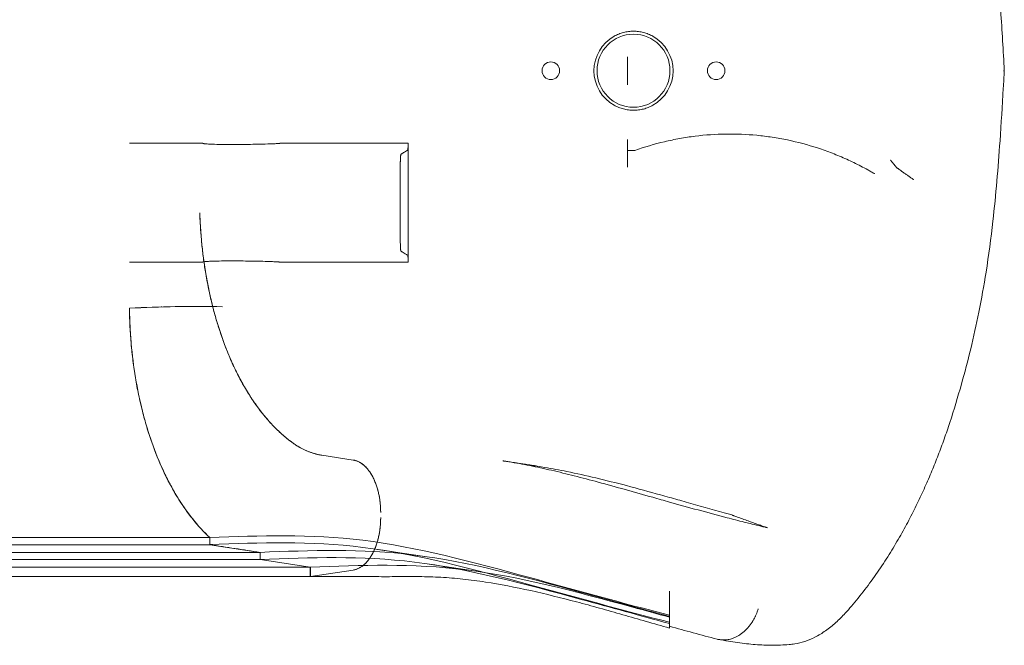
# Model space of a CAD drawing. Units: millimetres. Extents: x 74918 to 82496, y -195 to 3429.
# Drawn here: x 77566 to 78126, y 999 to 1355 of the extents above; entities that cross this region are included whole.
import ezdxf

# ---------------------------------------------------------------- set-up
doc = ezdxf.new("R2010")
doc.units = ezdxf.units.MM

# ---------------------------------------------------------------- blocks, each defined once
blk = doc.blocks.new('A$C727F3EE2')
at = {"color": 0, "linetype": 'Continuous', "lineweight": 0}
for p, q in [((35028.86, 2545.75), (35028.86, 2551.22)), ((35028.86, 2543.3), (35028.86, 2545.75)), ((35028.86, 2543.3), (35028.86, 2540.86)), ((35243.02, 2543.3), (35242.72, 2543.3)), ((35242.72, 2543.3), (35242.72, 2543.3)), ((35028.86, 2540.86), (35028.86, 2535.38)), ((35028.86, 2500.04), (35028.86, 2504.26)), ((34904.11, 2434.51), (34904.11, 2502.1)), ((35028.86, 2497.9), (35028.86, 2500.04)), ((35028.86, 2495.11), (35028.86, 2497.9)), ((35028.86, 2488.52), (35028.86, 2495.11)), ((34785.65, 2462.55), (34785.65, 2462.56)), ((34745.65, 2408.41), (34745.65, 2408.3)), ((34745.65, 2408.41), (34745.69, 2408.41)), ((34763.67, 2409.04), (34764, 2409.05)), ((34855.08, 2324.8), (34872.85, 2322.08)), ((34872.85, 2322.07), (34855.08, 2324.79)), ((33802.53, 2277.96), (34791.36, 2277.96)), ((33802.53, 2273.94), (34791.36, 2273.94)), ((34791.36, 2274), (34791.36, 2278.02)), ((34791.36, 2277.96), (34791.36, 2273.94)), ((34791.36, 2273.94), (34819.91, 2269.57)), ((33827.53, 2269.57), (34819.93, 2269.57)), ((34819.91, 2269.6), (34819.91, 2269.57)), ((34819.91, 2269.57), (34819.93, 2269.57)), ((34819.91, 2265.58), (34819.91, 2269.57)), ((34819.93, 2269.57), (34819.93, 2265.58)), ((34916.04, 2266.94), (34886.77, 2271.31)), ((33827.53, 2265.55), (34819.93, 2265.55)), ((34819.93, 2265.58), (34819.91, 2265.58)), ((34819.93, 2265.58), (34819.93, 2265.55)), ((34819.93, 2265.58), (34845.87, 2261.58)), ((34819.93, 2265.55), (34845.87, 2261.58)), ((34945.32, 2258.55), (34916.04, 2262.92)), ((33852.53, 2261.18), (34848.5, 2261.18)), ((34845.87, 2261.58), (34848.5, 2261.18)), ((34848.45, 2261.18), (34845.87, 2261.58)), ((34848.45, 2255.82), (34848.45, 2261.18)), ((34848.5, 2261.18), (34848.5, 2255.81)), ((34848.5, 2255.8), (34872.85, 2259.53)), ((34872.85, 2259.53), (34848.5, 2255.81)), ((33852.53, 2255.8), (34848.5, 2255.8)), ((34848.5, 2255.81), (34848.45, 2255.82)), ((34848.5, 2255.81), (34848.5, 2255.8)), ((35052.72, 2232.75), (35052.72, 2233.19)), ((35052.72, 2232.75), (35052.72, 2227.72)), ((35052.72, 2227.72), (35052.72, 2227.63))]:
    blk.add_line(p, q, dxfattribs=at)
for centre, radius in [((35032.26, 2543.3), 20.75), ((34985.26, 2543.3), 5), ((35079.26, 2543.3), 5)]:
    blk.add_circle(centre, radius, dxfattribs=at)
for start, end in [(119.2565, 240.7435), (299.2565, 60.7435)]:
    blk.add_arc((35032.26, 2543.3), 22.5, start, end, dxfattribs=at)
for centre, major_axis, ratio, start_param, end_param in [((35168.74, 2492.44), (9.78, 0), 0.087162, 0.069541, 0.099939), ((35190.18, 2490.74), (-8.17, -2.64), 0.10413, 0.039034, 0.126524), ((35097.67, 2266.16), (-6.76, -18.82), 0.861009, 3.141591, 3.141593), ((34894.53, 473.69), (-145.03, 1777.95), 0.842504, 6.2161, 6.217286), ((35087.02, 2065.57), (440.53, -112.58), 0.348284, 2.229104, 2.229197), ((35087.02, 2065.57), (440.53, -112.58), 0.348284, 2.224547, 2.229104), ((35130.46, 2255.24), (-22.2, 20.17), 0.690288, 3.141592, 3.141596), ((35118.29, 2247.09), (2.43, -29.9), 0.930205, 6.283185, 6.283211)]:
    blk.add_ellipse(centre, major_axis=major_axis, ratio=ratio, start_param=start_param, end_param=end_param, dxfattribs=at)
for points, knots in [([(35212.15, 2743.16), (35213.18, 2739.99), (35214.18, 2736.81), (35217.32, 2726.52), (35219.37, 2719.37), (35223.13, 2705.14), (35224.86, 2698.06), (35227.96, 2684.11), (35229.34, 2677.24), (35231.85, 2663.45), (35232.97, 2656.53), (35235, 2642.46), (35235.9, 2635.3), (35237.58, 2620.29), (35238.34, 2612.44), (35239.8, 2595.54), (35240.46, 2586.49), (35241.82, 2566.06), (35242.47, 2554.68), (35243.11, 2543.3)], [0, 0, 0, 0, 10.000321, 10.000321, 32.297713, 32.297713, 54.162906, 54.162906, 75.188367, 75.188367, 96.205621, 96.205621, 117.851944, 117.851944, 141.506627, 141.506627, 168.742914, 168.742914, 202.93007, 202.93007, 202.93007, 202.93007]), ([(35043.25, 2562.93), (35042.41, 2563.4), (35041.55, 2563.81), (35039.78, 2564.52), (35038.87, 2564.81), (35037.02, 2565.29), (35036.07, 2565.47), (35034.17, 2565.71), (35033.22, 2565.77), (35031.31, 2565.77), (35030.36, 2565.71), (35028.92, 2565.53), (35028.45, 2565.45), (35027.5, 2565.27), (35027.04, 2565.17), (35025.66, 2564.82), (35024.75, 2564.52), (35023.42, 2563.99), (35022.98, 2563.8), (35022.11, 2563.39), (35021.68, 2563.17), (35021.26, 2562.93)], [0.0000004, 0.0000004, 0.0000004, 0.0000004, 0.00285981, 0.00285981, 0.00571921, 0.00571921, 0.00857861, 0.00857861, 0.01143801, 0.01143801, 0.01429741, 0.01429741, 0.01572711, 0.01572711, 0.01715681, 0.01715681, 0.02001621, 0.02001621, 0.02144592, 0.02144592, 0.02287562, 0.02287562, 0.02287562, 0.02287562]), ([(35243.11, 2543.3), (35242.93, 2539.97), (35242.74, 2536.65), (35241.97, 2523.34), (35241.36, 2513.35), (35239.61, 2488.18), (35238.34, 2472.99), (35235.53, 2448.12), (35234.25, 2438.41), (35231.51, 2421.15), (35230.15, 2413.58), (35227.23, 2399.06), (35225.69, 2392.11), (35222.37, 2378.48), (35220.61, 2371.79), (35216.67, 2357.86), (35214.48, 2350.63), (35212.15, 2343.44)], [0, 0, 0, 0, 10.000001, 10.000001, 40.000336, 40.000336, 85.707522, 85.707522, 115.083924, 115.083924, 138.149233, 138.149233, 159.49921, 159.49921, 180.257585, 180.257585, 202.925006, 202.925006, 202.925006, 202.925006]), ([(35021.26, 2523.67), (35022.11, 2523.2), (35022.97, 2522.79), (35024.74, 2522.09), (35025.65, 2521.79), (35027.5, 2521.32), (35028.45, 2521.14), (35030.35, 2520.9), (35031.3, 2520.84), (35033.21, 2520.84), (35034.16, 2520.9), (35035.59, 2521.08), (35036.07, 2521.15), (35037.01, 2521.33), (35037.48, 2521.43), (35038.86, 2521.79), (35039.76, 2522.08), (35041.09, 2522.61), (35041.53, 2522.8), (35042.4, 2523.21), (35042.83, 2523.44), (35043.25, 2523.67)], [0.0000004, 0.0000004, 0.0000004, 0.0000004, 0.00285981, 0.00285981, 0.00571921, 0.00571921, 0.00857861, 0.00857861, 0.01143801, 0.01143801, 0.01429741, 0.01429741, 0.01572711, 0.01572711, 0.01715681, 0.01715681, 0.02001621, 0.02001621, 0.02144592, 0.02144592, 0.02287562, 0.02287562, 0.02287562, 0.02287562]), ([(35033.02, 2498), (35038.54, 2499.96), (35044.16, 2501.62), (35049.87, 2502.97), (35052.72, 2503.65), (35055.6, 2504.25), (35058.51, 2504.78), (35061.41, 2505.3), (35064.35, 2505.74), (35067.28, 2506.11), (35073.13, 2506.83), (35078.99, 2507.23), (35084.84, 2507.31), (35090.69, 2507.39), (35096.54, 2507.15), (35102.38, 2506.59), (35105.3, 2506.31), (35108.22, 2505.95), (35111.14, 2505.51), (35112.6, 2505.29), (35114.07, 2505.05), (35115.52, 2504.79), (35116.98, 2504.53), (35118.43, 2504.24), (35119.88, 2503.94), (35125.67, 2502.74), (35131.37, 2501.22), (35136.98, 2499.39), (35139.79, 2498.48), (35142.57, 2497.49), (35145.34, 2496.42), (35148.1, 2495.34), (35150.84, 2494.2), (35153.53, 2492.98), (35156.23, 2491.75), (35158.9, 2490.46), (35161.53, 2489.09), (35162.85, 2488.4), (35164.15, 2487.7), (35165.45, 2486.98), (35166.1, 2486.62), (35166.74, 2486.26), (35167.39, 2485.89), (35167.71, 2485.7), (35168.03, 2485.52), (35168.35, 2485.33), (35168.51, 2485.24), (35168.67, 2485.14), (35168.83, 2485.05), (35168.91, 2485), (35168.99, 2484.95), (35169.07, 2484.91), (35169.11, 2484.88), (35169.15, 2484.86), (35169.19, 2484.84), (35169.21, 2484.82), (35169.23, 2484.81), (35169.25, 2484.8), (35169.26, 2484.79), (35169.27, 2484.79), (35169.28, 2484.78), (35169.29, 2484.78), (35169.3, 2484.77), (35169.31, 2484.76)], [0.0340164, 0.0340164, 0.0340164, 0.0340164, 0.0519129, 0.0519129, 0.0519129, 0.0608611, 0.0608611, 0.0608611, 0.0698094, 0.0698094, 0.0698094, 0.0877058, 0.0877058, 0.0877058, 0.1056023, 0.1056023, 0.1056023, 0.1145505, 0.1145505, 0.1145505, 0.1190246, 0.1190246, 0.1190246, 0.1234988, 0.1234988, 0.1234988, 0.1413952, 0.1413952, 0.1413952, 0.1503435, 0.1503435, 0.1503435, 0.1592917, 0.1592917, 0.1592917, 0.1682399, 0.1682399, 0.1682399, 0.1727141, 0.1727141, 0.1727141, 0.1749511, 0.1749511, 0.1749511, 0.1760696, 0.1760696, 0.1760696, 0.1766289, 0.1766289, 0.1766289, 0.1769085, 0.1769085, 0.1769085, 0.1770484, 0.1770484, 0.1770484, 0.1771183, 0.1771183, 0.1771183, 0.1771532, 0.1771532, 0.1771532, 0.1771882, 0.1771882, 0.1771882, 0.1771882]), ([(34787.24, 2502.1), (34787.24, 2502.08), (34787.25, 2502.07), (34787.27, 2502.06), (34787.28, 2502.05), (34787.29, 2502.04), (34787.3, 2502.03), (34787.33, 2502.02), (34787.35, 2502.01), (34787.38, 2502), (34787.43, 2501.98), (34787.49, 2501.96), (34787.54, 2501.95), (34787.65, 2501.93), (34787.76, 2501.91), (34787.88, 2501.89), (34788.1, 2501.85), (34788.32, 2501.83), (34788.54, 2501.8), (34788.99, 2501.75), (34789.44, 2501.72), (34789.89, 2501.69), (34790.78, 2501.63), (34791.68, 2501.58), (34792.58, 2501.55), (34794.38, 2501.48), (34796.19, 2501.44), (34798.01, 2501.42), (34801.64, 2501.36), (34805.29, 2501.37), (34808.96, 2501.4), (34812.63, 2501.43), (34816.33, 2501.49), (34820.05, 2501.58), (34821.91, 2501.62), (34823.77, 2501.67), (34825.64, 2501.74), (34826.58, 2501.77), (34827.51, 2501.81), (34828.45, 2501.85), (34828.92, 2501.87), (34829.39, 2501.89), (34829.86, 2501.92), (34830.09, 2501.94), (34830.33, 2501.96), (34830.56, 2501.98), (34830.68, 2501.99), (34830.79, 2502), (34830.91, 2502.01), (34830.97, 2502.02), (34831.03, 2502.03), (34831.08, 2502.04), (34831.11, 2502.04), (34831.14, 2502.05), (34831.17, 2502.06), (34831.19, 2502.06), (34831.2, 2502.06), (34831.21, 2502.07), (34831.22, 2502.07), (34831.23, 2502.08), (34831.23, 2502.08), (34831.24, 2502.08), (34831.25, 2502.09), (34831.25, 2502.1)], [0, 0, 0, 0, 0.00004868, 0.00004868, 0.00004868, 0.00009735, 0.00009735, 0.00009735, 0.0001947, 0.0001947, 0.0001947, 0.0003894, 0.0003894, 0.0003894, 0.00077881, 0.00077881, 0.00077881, 0.00155761, 0.00155761, 0.00155761, 0.00311522, 0.00311522, 0.00311522, 0.00623044, 0.00623044, 0.00623044, 0.01246089, 0.01246089, 0.01246089, 0.02492178, 0.02492178, 0.02492178, 0.03738266, 0.03738266, 0.03738266, 0.04361311, 0.04361311, 0.04361311, 0.04672833, 0.04672833, 0.04672833, 0.04828594, 0.04828594, 0.04828594, 0.04906475, 0.04906475, 0.04906475, 0.04945415, 0.04945415, 0.04945415, 0.04964885, 0.04964885, 0.04964885, 0.0497462, 0.0497462, 0.0497462, 0.04979488, 0.04979488, 0.04979488, 0.04981921, 0.04981921, 0.04981921, 0.04984355, 0.04984355, 0.04984355, 0.04984355]), ([(34831.25, 2502.1), (34831.25, 2502.1), (34854.88, 2502.1), (34879.24, 2502.1), (34904.11, 2502.1)], [0.4457998, 0.4457998, 0.4457998, 0.4457998, 0.4458158, 0.7960997, 0.7960997, 0.7960997, 0.7960997]), ([(34904.11, 2502.1), (34904.11, 2501.83), (34904.11, 2501.57), (34904.1, 2501.05), (34904.1, 2500.79), (34904.08, 2500.31), (34904.07, 2500.07), (34904.04, 2499.64), (34904.03, 2499.43), (34903.99, 2499.06), (34903.98, 2498.9), (34903.94, 2498.6), (34903.92, 2498.48), (34903.87, 2498.29), (34903.85, 2498.21), (34903.82, 2498.14), (34903.81, 2498.12), (34903.78, 2498.1), (34903.77, 2498.09), (34903.58, 2497.98), (34903.03, 2497.65), (34902.11, 2497.1), (34901.19, 2496.56), (34900.64, 2496.24), (34900.37, 2496.08), (34900.25, 2496.02), (34900.14, 2495.95), (34900.1, 2495.93), (34900.09, 2495.92), (34900.07, 2495.9), (34900.06, 2495.88), (34900.02, 2495.82), (34900, 2495.75), (34899.95, 2495.59), (34899.93, 2495.48), (34899.89, 2495.25), (34899.87, 2495.11), (34899.83, 2494.8), (34899.82, 2494.63), (34899.78, 2494.26), (34899.77, 2494.06), (34899.74, 2493.63), (34899.73, 2493.4), (34899.7, 2492.93), (34899.7, 2492.69), (34899.68, 2492.18), (34899.68, 2491.92), (34899.67, 2491.52), (34899.67, 2491.39), (34899.67, 2491.13), (34899.67, 2490.99), (34899.67, 2490.6), (34899.67, 2488.22), (34899.67, 2481.61), (34899.67, 2466.81), (34899.67, 2454.12), (34899.67, 2445.67)], [0, 0, 0, 0, 0.0007891, 0.0007891, 0.0015782, 0.0015782, 0.0023673, 0.0023673, 0.0031564, 0.0031564, 0.0039456, 0.0039456, 0.0047347, 0.0047347, 0.0055238, 0.0055238, 0.0059183, 0.0059183, 0.0063129, 0.0063129, 0.0126258, 0.0252516, 0.0378774, 0.0441902, 0.0441902, 0.0473467, 0.0481358, 0.0481358, 0.0485304, 0.0485304, 0.0489249, 0.0489249, 0.049714, 0.049714, 0.0505031, 0.0505031, 0.0512923, 0.0512923, 0.0520814, 0.0520814, 0.0528705, 0.0528705, 0.0536596, 0.0536596, 0.0544487, 0.0544487, 0.0552378, 0.0552378, 0.0556324, 0.0556324, 0.0560269, 0.0560269, 0.056816, 0.0631289, 0.0757547, 0.1010063, 0.1010063, 0.1010063, 0.1010063]), ([(35028.86, 2497.9), (35028.94, 2497.9), (35029.04, 2497.9), (35029.15, 2497.9), (35029.26, 2497.91), (35029.38, 2497.91), (35029.51, 2497.91), (35029.63, 2497.91), (35029.77, 2497.91), (35029.92, 2497.91), (35030.06, 2497.91), (35030.22, 2497.91), (35030.38, 2497.91), (35030.54, 2497.92), (35030.7, 2497.92), (35030.88, 2497.92), (35031.06, 2497.92), (35031.24, 2497.92), (35031.42, 2497.92), (35031.79, 2497.92), (35032.18, 2497.92), (35032.58, 2497.92)], [-0.000020202, -0.000020202, -0.000020202, -0.000020202, 0.00058669, 0.00058669, 0.00058669, 0.001193582, 0.001193582, 0.001193582, 0.001800474, 0.001800474, 0.001800474, 0.002407366, 0.002407366, 0.002407366, 0.003014257, 0.003014257, 0.003014257, 0.003621149, 0.003621149, 0.003621149, 0.004834933, 0.004834933, 0.004834933, 0.004834933]), ([(35182.11, 2488.02), (35182.21, 2487.98), (35182.36, 2487.89), (35182.56, 2487.76), (35182.66, 2487.69), (35182.77, 2487.62), (35182.9, 2487.53), (35183.02, 2487.44), (35183.16, 2487.35), (35183.3, 2487.24), (35183.6, 2487.03), (35183.93, 2486.79), (35184.3, 2486.52), (35184.48, 2486.39), (35184.68, 2486.24), (35184.88, 2486.1), (35185.08, 2485.95), (35185.29, 2485.8), (35185.5, 2485.64), (35185.93, 2485.33), (35186.39, 2485), (35186.87, 2484.66), (35187.36, 2484.32), (35187.86, 2483.97), (35188.37, 2483.61), (35188.63, 2483.44), (35188.89, 2483.26), (35189.15, 2483.08), (35189.42, 2482.9), (35189.69, 2482.71), (35189.96, 2482.53), (35190.23, 2482.35), (35190.5, 2482.17), (35190.77, 2481.98), (35190.91, 2481.89), (35191.04, 2481.8), (35191.18, 2481.71), (35191.32, 2481.62), (35191.46, 2481.53), (35191.59, 2481.44)], [0, 0, 0, 0, 0.00194417, 0.00194417, 0.00194417, 0.00291626, 0.00291626, 0.00291626, 0.00388835, 0.00388835, 0.00388835, 0.00583252, 0.00583252, 0.00583252, 0.00680461, 0.00680461, 0.00680461, 0.0077767, 0.0077767, 0.0077767, 0.00972087, 0.00972087, 0.00972087, 0.01166505, 0.01166505, 0.01166505, 0.01263714, 0.01263714, 0.01263714, 0.01360922, 0.01360922, 0.01360922, 0.01458131, 0.01458131, 0.01458131, 0.01506736, 0.01506736, 0.01506736, 0.0155534, 0.0155534, 0.0155534, 0.0155534]), ([(34837.7, 2332.39), (34834.01, 2335.13), (34830.46, 2338.31), (34826.17, 2342.82), (34825.32, 2343.75), (34823.65, 2345.66), (34822.82, 2346.64), (34820.37, 2349.65), (34818.77, 2351.76), (34816.45, 2355.06), (34815.69, 2356.18), (34814.18, 2358.48), (34813.44, 2359.66), (34811.25, 2363.24), (34808.43, 2368.19), (34805.81, 2373.46), (34803.93, 2377.54), (34803.31, 2378.93), (34802.12, 2381.72), (34801.53, 2383.13), (34799.82, 2387.42), (34798.74, 2390.35), (34796.69, 2396.34), (34795.72, 2399.41), (34793.91, 2405.63), (34793.07, 2408.79), (34791.91, 2413.61), (34791.54, 2415.23), (34790.82, 2418.49), (34790.48, 2420.13), (34788.87, 2428.39), (34787.85, 2435.09), (34786.34, 2448.68), (34785.86, 2455.57), (34785.65, 2462.55)], [0, 0, 0, 0, 0.0209005, 0.0209005, 0.0261256, 0.0261256, 0.0313507, 0.0313507, 0.0418009, 0.0418009, 0.0470261, 0.0470261, 0.0522512, 0.0522512, 0.0627014, 0.0731516, 0.0731516, 0.0783768, 0.0783768, 0.0836019, 0.0836019, 0.0940521, 0.0940521, 0.1045024, 0.1045024, 0.1149526, 0.1149526, 0.1201777, 0.1201777, 0.1254028, 0.1254028, 0.1463033, 0.1463033, 0.1672038, 0.1672038, 0.1672038, 0.1672038]), ([(34899.67, 2445.67), (34899.67, 2445.07), (34899.68, 2444.5), (34899.7, 2443.68), (34899.72, 2443.42), (34899.74, 2442.92), (34899.76, 2442.68), (34899.79, 2442.24), (34899.81, 2442.04), (34899.85, 2441.67), (34899.87, 2441.5), (34899.91, 2441.21), (34899.94, 2441.09), (34899.99, 2440.89), (34900.01, 2440.82), (34900.05, 2440.73), (34900.06, 2440.71), (34900.09, 2440.68), (34900.1, 2440.67), (34900.14, 2440.65), (34900.21, 2440.61), (34900.39, 2440.5), (34900.54, 2440.42), (34901.05, 2440.12), (34901.46, 2439.88), (34902.27, 2439.4), (34902.68, 2439.16), (34903.29, 2438.8), (34903.49, 2438.68), (34903.72, 2438.54), (34903.75, 2438.52), (34903.78, 2438.5), (34903.8, 2438.49), (34903.82, 2438.45), (34903.83, 2438.43), (34903.87, 2438.33), (34903.9, 2438.22), (34903.94, 2437.96), (34903.96, 2437.8), (34904, 2437.43), (34904.02, 2437.22), (34904.05, 2436.75), (34904.07, 2436.5), (34904.09, 2435.96), (34904.1, 2435.68), (34904.11, 2435.1), (34904.11, 2434.8), (34904.11, 2434.51)], [0, 0, 0, 0, 0.00173875, 0.00173875, 0.00260812, 0.00260812, 0.00347749, 0.00347749, 0.00434686, 0.00434686, 0.00521624, 0.00521624, 0.00608561, 0.00608561, 0.00695498, 0.00695498, 0.00738967, 0.00738967, 0.00782435, 0.00782435, 0.00869373, 0.01043247, 0.01390996, 0.01390996, 0.02781993, 0.02781993, 0.04172989, 0.04172989, 0.04868487, 0.04868487, 0.04955425, 0.04955425, 0.04998893, 0.04998893, 0.05042362, 0.05042362, 0.05129299, 0.05129299, 0.05216236, 0.05216236, 0.05303174, 0.05303174, 0.05390111, 0.05390111, 0.05477048, 0.05477048, 0.05563985, 0.05563985, 0.05563985, 0.05563985]), ([(34831.25, 2434.51), (34831.25, 2434.51), (34831.24, 2434.52), (34831.23, 2434.52), (34831.23, 2434.53), (34831.22, 2434.53), (34831.21, 2434.53), (34831.2, 2434.54), (34831.19, 2434.54), (34831.17, 2434.55), (34831.14, 2434.55), (34831.11, 2434.56), (34831.08, 2434.56), (34831.03, 2434.57), (34830.97, 2434.58), (34830.91, 2434.59), (34830.79, 2434.6), (34830.68, 2434.61), (34830.56, 2434.63), (34830.32, 2434.65), (34830.09, 2434.66), (34829.86, 2434.68), (34829.39, 2434.71), (34828.92, 2434.73), (34828.45, 2434.75), (34827.51, 2434.8), (34826.58, 2434.83), (34825.64, 2434.86), (34823.77, 2434.93), (34821.91, 2434.98), (34820.05, 2435.02), (34816.33, 2435.11), (34812.63, 2435.17), (34808.96, 2435.2), (34805.28, 2435.23), (34801.63, 2435.24), (34798, 2435.19), (34796.19, 2435.16), (34794.38, 2435.12), (34792.58, 2435.05), (34791.68, 2435.02), (34790.78, 2434.98), (34789.88, 2434.91), (34789.44, 2434.88), (34788.99, 2434.85), (34788.54, 2434.8), (34788.32, 2434.78), (34788.1, 2434.75), (34787.87, 2434.71), (34787.76, 2434.7), (34787.65, 2434.68), (34787.54, 2434.65), (34787.49, 2434.64), (34787.43, 2434.62), (34787.38, 2434.6), (34787.35, 2434.59), (34787.33, 2434.58), (34787.3, 2434.57), (34787.29, 2434.56), (34787.28, 2434.55), (34787.27, 2434.55), (34787.25, 2434.54), (34787.24, 2434.52), (34787.24, 2434.51)], [0, 0, 0, 0, 0.00002431, 0.00002431, 0.00002431, 0.00004862, 0.00004862, 0.00004862, 0.00009723, 0.00009723, 0.00009723, 0.00019446, 0.00019446, 0.00019446, 0.00038892, 0.00038892, 0.00038892, 0.00077785, 0.00077785, 0.00077785, 0.0015557, 0.0015557, 0.0015557, 0.00311139, 0.00311139, 0.00311139, 0.00622279, 0.00622279, 0.00622279, 0.01244557, 0.01244557, 0.01244557, 0.02489114, 0.02489114, 0.02489114, 0.03733671, 0.03733671, 0.03733671, 0.0435595, 0.0435595, 0.0435595, 0.04667089, 0.04667089, 0.04667089, 0.04822659, 0.04822659, 0.04822659, 0.04900444, 0.04900444, 0.04900444, 0.04939336, 0.04939336, 0.04939336, 0.04958782, 0.04958782, 0.04958782, 0.04968505, 0.04968505, 0.04968505, 0.04973367, 0.04973367, 0.04973367, 0.04978228, 0.04978228, 0.04978228, 0.04978228]), ([(34831.25, 2434.51), (34831.25, 2434.51), (34854.88, 2434.51), (34879.24, 2434.51), (34904.11, 2434.51)], [0.4457998, 0.4457998, 0.4457998, 0.4457998, 0.4458158, 0.7960997, 0.7960997, 0.7960997, 0.7960997]), ([(34745.65, 2408.41), (34754.13, 2408.74), (34762.79, 2409.06), (34780.46, 2409.42), (34789.47, 2409.46), (34798.62, 2409.21)], [0, 0, 0, 0, 0.03107286, 0.03107286, 0.06214572, 0.06214572, 0.06214572, 0.06214572]), ([(34745.65, 2408.3), (34745.71, 2401.6), (34746.02, 2394.95), (34746.87, 2385.04), (34747.22, 2381.74), (34748.04, 2375.21), (34748.51, 2371.98), (34749.58, 2365.56), (34750.17, 2362.39), (34751.48, 2356.09), (34752.2, 2352.99), (34753.74, 2346.88), (34754.57, 2343.87), (34756.35, 2337.95), (34757.29, 2335.03), (34760.29, 2326.48), (34762.5, 2321.03), (34767.35, 2310.63), (34769.96, 2305.74), (34774.14, 2298.88), (34775.59, 2296.66), (34778.55, 2292.43), (34780.06, 2290.4), (34784.72, 2284.6), (34787.97, 2281.09), (34791.36, 2277.96)], [0, 0, 0, 0, 0.0200238, 0.0200238, 0.0300357, 0.0300357, 0.0400477, 0.0400477, 0.0500596, 0.0500596, 0.0600715, 0.0600715, 0.0700834, 0.0700834, 0.0800953, 0.0800953, 0.1001192, 0.1001192, 0.120143, 0.120143, 0.1301549, 0.1301549, 0.1401668, 0.1401668, 0.1601907, 0.1601907, 0.1601907, 0.1601907]), ([(34791.36, 2278.02), (34787.95, 2281.17), (34784.7, 2284.7), (34778.49, 2292.45), (34775.54, 2296.69), (34772.05, 2302.43), (34771.36, 2303.6), (34770, 2305.99), (34769.33, 2307.2), (34767.37, 2310.89), (34766.11, 2313.42), (34762.51, 2321.18), (34760.31, 2326.6), (34757.33, 2335.12), (34756.39, 2338.02), (34755.06, 2342.46), (34754.63, 2343.96), (34753.79, 2346.99), (34753.39, 2348.52), (34751.45, 2356.2), (34750.15, 2362.46), (34748.03, 2375.22), (34747.21, 2381.71), (34746.5, 2389.98), (34746.37, 2391.64), (34746.15, 2394.97), (34746.06, 2396.65), (34745.82, 2401.68), (34745.72, 2405.04), (34745.69, 2408.41)], [0, 0, 0, 0, 0.0199615, 0.0199615, 0.039923, 0.039923, 0.0449134, 0.0449134, 0.0499038, 0.0499038, 0.0598845, 0.0598845, 0.079846, 0.079846, 0.0898268, 0.0898268, 0.0948172, 0.0948172, 0.0998076, 0.0998076, 0.1197691, 0.1197691, 0.1397306, 0.1397306, 0.144721, 0.144721, 0.1497113, 0.1497113, 0.1596921, 0.1596921, 0.1596921, 0.1596921]), ([(35212.15, 2343.44), (35211.11, 2340.28), (35210.04, 2337.13), (35207.82, 2330.9), (35206.68, 2327.81), (35204.34, 2321.76), (35203.16, 2318.8), (35200.66, 2312.8), (35199.34, 2309.76), (35196.58, 2303.59), (35195.12, 2300.47), (35192.06, 2294.16), (35190.46, 2290.99), (35187.09, 2284.59), (35185.33, 2281.37), (35181.59, 2274.86), (35179.62, 2271.57), (35175.46, 2264.93), (35173.26, 2261.59), (35168.66, 2254.93), (35166.25, 2251.62), (35161.3, 2245.17), (35158.76, 2242.04), (35155.01, 2237.69), (35153.84, 2236.36), (35152.66, 2235.07)], [0, 0, 0, 0, 10.006594, 10.006594, 20.020844, 20.020844, 29.88892, 29.88892, 40.327707, 40.327707, 51.437986, 51.437986, 63.203846, 63.203846, 75.639461, 75.639461, 88.9732, 88.9732, 103.187139, 103.187139, 118.093116, 118.093116, 133.136415, 133.136415, 139.88065, 139.88065, 139.88065, 139.88065]), ([(34855.08, 2324.79), (34852.07, 2325.25), (34849.11, 2326.13), (34843.32, 2328.66), (34840.48, 2330.32), (34837.7, 2332.39)], [0, 0, 0, 0, 0.01561788, 0.01561788, 0.03123575, 0.03123575, 0.03123575, 0.03123575]), ([(34888.5, 2292.19), (34888.5, 2293.12), (34888.47, 2294.04), (34888.37, 2295.88), (34888.3, 2296.8), (34888.11, 2298.62), (34887.99, 2299.52), (34887.7, 2301.3), (34887.53, 2302.18), (34887.14, 2303.91), (34886.93, 2304.76), (34886.46, 2306.41), (34886.2, 2307.22), (34885.64, 2308.8), (34885.34, 2309.56), (34884.7, 2311.04), (34884.36, 2311.75), (34883.29, 2313.8), (34882.5, 2315.06), (34881.23, 2316.73), (34880.79, 2317.25), (34879.89, 2318.22), (34879.42, 2318.67), (34878.47, 2319.49), (34877.98, 2319.87), (34876.99, 2320.53), (34876.49, 2320.82), (34875.47, 2321.33), (34874.95, 2321.53), (34873.91, 2321.87), (34873.38, 2321.99), (34872.85, 2322.07)], [0.00000486, 0.00000486, 0.00000486, 0.00000486, 0.00277788, 0.00277788, 0.00555089, 0.00555089, 0.0083239, 0.0083239, 0.01109692, 0.01109692, 0.01386993, 0.01386993, 0.01664294, 0.01664294, 0.01941596, 0.01941596, 0.02218897, 0.02218897, 0.027735, 0.027735, 0.03050801, 0.03050801, 0.03328103, 0.03328103, 0.03605404, 0.03605404, 0.03882705, 0.03882705, 0.04160007, 0.04160007, 0.04437308, 0.04437308, 0.04437308, 0.04437308]), ([(34957.93, 2321.6), (34957.79, 2321.62), (34958.12, 2321.57), (34958.5, 2321.52), (34958.79, 2321.47), (34959.41, 2321.38), (34959.76, 2321.32), (34960.51, 2321.21), (34960.92, 2321.14), (34961.83, 2321.01), (34962.32, 2320.93), (34963.41, 2320.76), (34964, 2320.67), (34965.3, 2320.47), (34966.01, 2320.37), (34967.58, 2320.13), (34968.43, 2320), (34970.31, 2319.71), (34971.33, 2319.55), (34972.97, 2319.3), (34973.58, 2319.21), (34974.57, 2319.06), (34974.93, 2319), (34975.41, 2318.93), (34975.52, 2318.91), (34975.65, 2318.89), (34975.67, 2318.89), (34975.69, 2318.88), (34975.69, 2318.88), (34975.69, 2318.88), (34975.7, 2318.88), (34975.79, 2318.87), (34976.01, 2318.83), (34976.63, 2318.74), (34977.1, 2318.66), (34978.98, 2318.37), (34980.38, 2318.14), (34986, 2317.18), (34990.22, 2316.38), (34999.88, 2314.42), (35005.32, 2313.21), (35016.6, 2310.53), (35022.46, 2309.06), (35034.73, 2305.83), (35041.16, 2304.07), (35049.31, 2301.8), (35051.01, 2301.32), (35052.72, 2300.84)], [103.953854, 103.953854, 103.953854, 103.953854, 104.453379, 104.453379, 105.953379, 105.953379, 107.753379, 107.753379, 109.913379, 109.913379, 112.505379, 112.505379, 115.615779, 115.615779, 119.348259, 119.348259, 123.827235, 123.827235, 129.202006, 129.202006, 132.426869, 132.426869, 134.361787, 134.361787, 134.942262, 134.942262, 135.029333, 135.029333, 135.044958, 135.044958, 135.052771, 135.052771, 135.552783, 135.552783, 137.052787, 137.052787, 141.552881, 141.552881, 155.055118, 155.055118, 172.454212, 172.454212, 191.166538, 191.166538, 211.682844, 211.682844, 217.123659, 217.123659, 217.123659, 217.123659]), ([(35052.72, 2298.21), (35049.55, 2299.1), (35046.39, 2299.99), (35037.99, 2302.36), (35032.77, 2303.84), (35022.42, 2306.73), (35017.29, 2308.16), (35007.63, 2310.76), (35003.09, 2311.96), (34994.24, 2314.19), (34989.92, 2315.24), (34981.49, 2317.17), (34977.37, 2318.06), (34969.31, 2319.67), (34965.36, 2320.4), (34960.51, 2321.2), (34959.56, 2321.35), (34958.43, 2321.53), (34958.26, 2321.55), (34958.05, 2321.59), (34958.01, 2321.59), (34957.97, 2321.6), (34957.96, 2321.6), (34957.95, 2321.6), (34957.94, 2321.6), (34957.94, 2321.6), (34957.94, 2321.6), (34957.93, 2321.6), (34957.93, 2321.6), (34957.93, 2321.6), (34957.93, 2321.6), (34957.93, 2321.6)], [0, 0, 0, 0, 10.001043, 10.001043, 26.614511, 26.614511, 43.130961, 43.130961, 57.957543, 57.957543, 72.277565, 72.277565, 86.195809, 86.195809, 99.823926, 99.823926, 103.153457, 103.153457, 103.777726, 103.777726, 103.894777, 103.894777, 103.926027, 103.926027, 103.941652, 103.941652, 103.949464, 103.949464, 103.953371, 103.953371, 103.953854, 103.953854, 103.953854, 103.953854]), ([(35052.72, 2300.84), (35055.86, 2299.96), (35059.01, 2299.07), (35069.34, 2296.15), (35076.55, 2294.11), (35084.82, 2291.81), (35085.85, 2291.53), (35086.89, 2291.24)], [0, 0, 0, 0, 10.000311, 10.000311, 32.802781, 32.802781, 36.06646, 36.06646, 36.06646, 36.06646]), ([(35095.2, 2286.8), (35091.96, 2287.61), (35088.74, 2288.43), (35080, 2290.7), (35074.51, 2292.18), (35063.58, 2295.17), (35058.14, 2296.68), (35052.72, 2298.21)], [0, 0, 0, 0, 10.000932, 10.000932, 27.110221, 27.110221, 44.182701, 44.182701, 44.182701, 44.182701]), ([(35086.89, 2291.24), (35087.33, 2291.12), (35087.77, 2290.98), (35088.39, 2290.77), (35088.59, 2290.7), (35088.79, 2290.63), (35088.8, 2290.62), (35088.85, 2290.6), (35088.9, 2290.59), (35088.95, 2290.57), (35088.96, 2290.56), (35088.98, 2290.56), (35088.99, 2290.55), (35088.99, 2290.55), (35089, 2290.55), (35089, 2290.55), (35089, 2290.55), (35089, 2290.55), (35089, 2290.55), (35089, 2290.55), (35089, 2290.55), (35089, 2290.55), (35089, 2290.55), (35089, 2290.55), (35089, 2290.55), (35089, 2290.55), (35089, 2290.55), (35089, 2290.55)], [0, 0, 0, 0, 1.376954, 1.376954, 1.998749, 1.998749, 2.028102, 2.028102, 2.171088, 2.171088, 2.205567, 2.205567, 2.240086, 2.240086, 2.2487, 2.2487, 2.253006, 2.253006, 2.255156, 2.255156, 2.25623, 2.25623, 2.256363, 2.256363, 2.2569, 2.2569, 2.258596, 2.258596, 2.258596, 2.258596]), ([(35088.96, 2290.56), (35088.93, 2290.58), (35089.01, 2290.54), (35089.11, 2290.51), (35089.18, 2290.48), (35089.48, 2290.37), (35089.71, 2290.28), (35090.6, 2289.95), (35091.27, 2289.7), (35094.01, 2288.7), (35096.15, 2287.94), (35100.46, 2286.41), (35102.6, 2285.64), (35104.42, 2284.98)], [2.320317, 2.320317, 2.320317, 2.320317, 2.457646, 2.457646, 2.869818, 2.869818, 4.106333, 4.106333, 7.815907, 7.815907, 18.945347, 18.945347, 30.76474, 30.76474, 30.76474, 30.76474]), ([(35089, 2290.55), (35089, 2290.55), (35089, 2290.55), (35089, 2290.55), (35089, 2290.55), (35088.99, 2290.55), (35088.98, 2290.56), (35088.97, 2290.56), (35088.97, 2290.56), (35088.96, 2290.56), (35088.96, 2290.56), (35088.96, 2290.56), (35088.96, 2290.56), (35088.96, 2290.56), (35088.96, 2290.56), (35088.96, 2290.56)], [2.25859565, 2.25859565, 2.25859565, 2.25859565, 2.26123325, 2.26123325, 2.27003744, 2.27003744, 2.30522769, 2.30522769, 2.31381492, 2.31381492, 2.3181084, 2.3181084, 2.32025513, 2.32025513, 2.32031672, 2.32031672, 2.32031672, 2.32031672]), ([(34872.85, 2259.53), (34873.38, 2259.61), (34873.91, 2259.73), (34874.95, 2260.07), (34875.47, 2260.28), (34876.49, 2260.78), (34876.99, 2261.07), (34877.98, 2261.73), (34878.47, 2262.11), (34879.42, 2262.93), (34879.89, 2263.38), (34880.79, 2264.35), (34881.23, 2264.87), (34882.08, 2265.99), (34882.48, 2266.58), (34883.27, 2267.83), (34883.65, 2268.48), (34884.36, 2269.85), (34884.7, 2270.56), (34885.34, 2272.04), (34885.64, 2272.81), (34886.2, 2274.38), (34886.46, 2275.19), (34886.93, 2276.85), (34887.14, 2277.69), (34887.53, 2279.42), (34887.7, 2280.3), (34887.99, 2282.08), (34888.11, 2282.98), (34888.3, 2284.8), (34888.38, 2285.72), (34888.47, 2287.56), (34888.5, 2288.49), (34888.5, 2289.41)], [0, 0, 0, 0, 0.00277334, 0.00277334, 0.00554669, 0.00554669, 0.00832003, 0.00832003, 0.01109338, 0.01109338, 0.01386672, 0.01386672, 0.01664007, 0.01664007, 0.01941341, 0.01941341, 0.02218676, 0.02218676, 0.0249601, 0.0249601, 0.02773345, 0.02773345, 0.03050679, 0.03050679, 0.03328014, 0.03328014, 0.03605348, 0.03605348, 0.03882683, 0.03882683, 0.04160017, 0.04160017, 0.04437352, 0.04437352, 0.04437352, 0.04437352]), ([(35108.3, 2283.63), (35105.06, 2284.39), (35101.82, 2285.17), (35097.45, 2286.24), (35096.32, 2286.52), (35095.2, 2286.8)], [0, 0, 0, 0, 10.000138, 10.000138, 13.490245, 13.490245, 13.490245, 13.490245]), ([(35104.42, 2284.98), (35105.21, 2284.7), (35105.96, 2284.43), (35106.98, 2284.07), (35107.25, 2283.97), (35107.72, 2283.81), (35107.88, 2283.75), (35107.96, 2283.73), (35108.01, 2283.71), (35108.17, 2283.66), (35108.25, 2283.64), (35108.3, 2283.63)], [0, 0, 0, 0, 5.000658, 5.000658, 6.870284, 6.870284, 8.298968, 8.298968, 9.483486, 9.483486, 12.868055, 12.868055, 12.868055, 12.868055]), ([(34791.36, 2278.02), (34819.88, 2279.12), (34877.46, 2281.2), (34966.89, 2257.09), (35025.92, 2240.77), (35052.72, 2233.88)], [0.0031397, 0.0031397, 0.0031397, 0.0031397, 0.1866667, 0.3733333, 0.5247402, 0.5247402, 0.5247402, 0.5247402]), ([(34791.36, 2274), (34819.88, 2275.11), (34877.46, 2277.18), (34966.89, 2253.08), (35025.92, 2236.76), (35052.72, 2229.87)], [0.0031397, 0.0031397, 0.0031397, 0.0031397, 0.1866667, 0.3733333, 0.5247402, 0.5247402, 0.5247402, 0.5247402]), ([(34819.91, 2269.6), (34817.53, 2269.97), (34815.14, 2270.33), (34812.76, 2270.7), (34810.38, 2271.07), (34808, 2271.44), (34805.62, 2271.8), (34800.87, 2272.54), (34796.12, 2273.27), (34791.36, 2274)], [0, 0, 0, 0, 0.01250036, 0.01250036, 0.01250036, 0.02500073, 0.02500073, 0.02500073, 0.0499588, 0.0499588, 0.0499588, 0.0499588]), ([(34819.91, 2269.6), (34848.67, 2270.72), (34906.46, 2272.88), (34986.67, 2251.26), (35035.88, 2237.71), (35052.72, 2233.19)], [0.0015657, 0.0015657, 0.0015657, 0.0015657, 0.1866667, 0.3733333, 0.4693527, 0.4693527, 0.4693527, 0.4693527]), ([(34819.91, 2265.58), (34848.67, 2266.7), (34906.46, 2268.87), (34986.67, 2247.25), (35035.88, 2233.7), (35052.72, 2229.18)], [0.0015657, 0.0015657, 0.0015657, 0.0015657, 0.1866667, 0.3733333, 0.4693527, 0.4693527, 0.4693527, 0.4693527]), ([(34848.45, 2261.18), (34848.45, 2261.18), (34848.45, 2261.18), (34848.45, 2261.18), (34877.46, 2262.31), (34935.47, 2264.56), (35006.37, 2245.45), (35045.74, 2234.66), (35052.72, 2232.75)], [-0.0000082, -0.0000082, -0.0000082, -0.0000082, 0, 0, 0, 0.1866667, 0.3733333, 0.4134857, 0.4134857, 0.4134857, 0.4134857]), ([(34850.23, 2255.83), (34858.15, 2255.94), (34866.07, 2255.91), (34878.02, 2255.84), (34882.01, 2255.81), (34888.03, 2255.79), (34890.05, 2255.78), (34894.08, 2255.79), (34896.1, 2255.8), (34900.16, 2255.82), (34902.19, 2255.83), (34906.27, 2255.85), (34908.31, 2255.85), (34912.41, 2255.81), (34914.47, 2255.78), (34918.6, 2255.65), (34920.66, 2255.56), (34926.89, 2255.2), (34931.07, 2254.84), (34937.39, 2254.15), (34939.51, 2253.9), (34943.75, 2253.34), (34945.89, 2253.04), (34956.57, 2251.41), (34965.16, 2249.75), (34982.42, 2245.93), (34991.1, 2243.77), (35004.19, 2240.3), (35008.58, 2239.11), (35017.36, 2236.67), (35021.76, 2235.42), (35034.98, 2231.67), (35043.82, 2229.12), (35052.72, 2226.59)], [0, 0, 0, 0, 0.0281535, 0.0281535, 0.0422302, 0.0422302, 0.0492686, 0.0492686, 0.0563069, 0.0563069, 0.0633453, 0.0633453, 0.0703837, 0.0703837, 0.077422, 0.077422, 0.0844604, 0.0844604, 0.0985371, 0.0985371, 0.1055755, 0.1055755, 0.1126139, 0.1126139, 0.1407673, 0.1407673, 0.1689208, 0.1689208, 0.1829975, 0.1829975, 0.1970743, 0.1970743, 0.2252277, 0.2252277, 0.2252277, 0.2252277]), ([(35052.72, 2247.5), (35052.72, 2245.34), (35052.72, 2243.36), (35052.72, 2239.79), (35052.72, 2238.19), (35052.72, 2236.43), (35052.72, 2236.09), (35052.72, 2235.43), (35052.72, 2235.12), (35052.72, 2234.22), (35052.72, 2233.68), (35052.72, 2233.19)], [0, 0, 0, 0, 0.0095904, 0.0095904, 0.0191808, 0.0191808, 0.0215784, 0.0215784, 0.02397601, 0.02397601, 0.02872452, 0.02872452, 0.02872452, 0.02872452]), ([(35084.95, 2219.87), (35085.69, 2219.94), (35086.49, 2220.09), (35087.33, 2220.31), (35088.16, 2220.54), (35089.05, 2220.85), (35089.97, 2221.26), (35090.88, 2221.68), (35091.83, 2222.19), (35092.78, 2222.83), (35093.26, 2223.14), (35093.74, 2223.49), (35094.22, 2223.87), (35094.46, 2224.06), (35094.7, 2224.25), (35094.94, 2224.46), (35095.05, 2224.56), (35095.17, 2224.66), (35095.29, 2224.77), (35095.35, 2224.82), (35095.41, 2224.88), (35095.47, 2224.93), (35095.5, 2224.96), (35095.53, 2224.98), (35095.56, 2225.01), (35095.57, 2225.02), (35095.59, 2225.04), (35095.6, 2225.05), (35095.61, 2225.06), (35095.62, 2225.07), (35095.62, 2225.07), (35095.63, 2225.08), (35095.63, 2225.08), (35095.64, 2225.08), (35095.64, 2225.09), (35095.64, 2225.09), (35095.65, 2225.09), (35096.37, 2225.76), (35097.12, 2226.54), (35097.88, 2227.46), (35098.25, 2227.91), (35098.63, 2228.4), (35099.01, 2228.93), (35099.19, 2229.19), (35099.38, 2229.46), (35099.56, 2229.74), (35099.66, 2229.88), (35099.75, 2230.02), (35099.84, 2230.16), (35099.88, 2230.23), (35099.93, 2230.3), (35099.97, 2230.38), (35100, 2230.41), (35100.02, 2230.45), (35100.04, 2230.49), (35100.05, 2230.51), (35100.06, 2230.52), (35100.08, 2230.54), (35100.08, 2230.55), (35100.09, 2230.56), (35100.09, 2230.57), (35100.1, 2230.57), (35100.1, 2230.58), (35100.1, 2230.58), (35100.1, 2230.59), (35100.11, 2230.59), (35100.11, 2230.6), (35100.39, 2231.06), (35100.69, 2231.57), (35100.98, 2232.14), (35101.13, 2232.42), (35101.28, 2232.72), (35101.43, 2233.02), (35101.47, 2233.1), (35101.51, 2233.18), (35101.54, 2233.26), (35101.56, 2233.3), (35101.58, 2233.33), (35101.6, 2233.37), (35101.6, 2233.38), (35101.61, 2233.39), (35101.61, 2233.4), (35101.61, 2233.41), (35101.62, 2233.41), (35101.62, 2233.42), (35101.62, 2233.42), (35101.62, 2233.42), (35101.62, 2233.43), (35101.63, 2233.43), (35101.63, 2233.44), (35101.63, 2233.44), (35101.65, 2233.48), (35101.66, 2233.51), (35101.68, 2233.55), (35101.81, 2233.84), (35101.93, 2234.11), (35102.04, 2234.37), (35102.26, 2234.89), (35102.44, 2235.35), (35102.58, 2235.75), (35102.73, 2236.15), (35102.84, 2236.48), (35102.93, 2236.75), (35103.11, 2237.29), (35103.18, 2237.57), (35103.18, 2237.58)], [0, 0, 0, 0, 0.125, 0.125, 0.125, 0.25, 0.25, 0.25, 0.375, 0.375, 0.375, 0.4375, 0.4375, 0.4375, 0.46875, 0.46875, 0.46875, 0.484375, 0.484375, 0.484375, 0.492187, 0.492187, 0.492187, 0.496094, 0.496094, 0.496094, 0.498047, 0.498047, 0.498047, 0.499023, 0.499023, 0.499023, 0.499512, 0.499512, 0.499512, 0.5, 0.5, 0.5, 0.625, 0.625, 0.625, 0.6875, 0.6875, 0.6875, 0.71875, 0.71875, 0.71875, 0.734375, 0.734375, 0.734375, 0.742187, 0.742187, 0.742187, 0.746094, 0.746094, 0.746094, 0.748047, 0.748047, 0.748047, 0.749023, 0.749023, 0.749023, 0.749512, 0.749512, 0.749512, 0.75, 0.75, 0.75, 0.8125, 0.8125, 0.8125, 0.84375, 0.84375, 0.84375, 0.851562, 0.851562, 0.851562, 0.855469, 0.855469, 0.855469, 0.856445, 0.856445, 0.856445, 0.856934, 0.856934, 0.856934, 0.857178, 0.857178, 0.857178, 0.857422, 0.857422, 0.857422, 0.859375, 0.859375, 0.859375, 0.875, 0.875, 0.875, 0.90625, 0.90625, 0.90625, 0.9375, 0.9375, 0.9375, 1, 1, 1, 1]), ([(35152.66, 2235.07), (35150.94, 2233.17), (35149.16, 2231.38), (35145.44, 2228.02), (35143.51, 2226.46), (35139.56, 2223.71), (35137.52, 2222.47), (35133.56, 2220.49), (35131.64, 2219.68), (35127.8, 2218.41), (35125.88, 2217.93), (35122.86, 2217.41), (35121.8, 2217.28), (35120.72, 2217.19)], [0, 0, 0, 0, 9.091472, 9.091472, 18.140653, 18.140653, 26.597712, 26.597712, 33.879319, 33.879319, 40.556333, 40.556333, 44.119662, 44.119662, 44.119662, 44.119662]), ([(35120.72, 2217.19), (35119.11, 2217.06), (35117.49, 2216.97), (35112.77, 2216.79), (35109.62, 2216.8), (35103.19, 2217.06), (35099.89, 2217.31), (35093.14, 2218.04), (35089.54, 2218.56), (35084.15, 2219.47), (35082.24, 2219.81), (35080.19, 2220.17)], [0, 0, 0, 0, 10.00062, 10.00062, 29.009605, 29.009605, 48.386112, 48.386112, 68.057057, 68.057057, 80.282045, 80.282045, 80.282045, 80.282045])]:
    blk.add_open_spline(points, degree=3, knots=knots, dxfattribs=at)
for points in [[(34745.65, 2502.1), (34759.34, 2502.1), (34773.03, 2502.1), (34787.24, 2502.1)], [(35033.02, 2498), (35032.88, 2497.95), (35032.73, 2497.92), (35032.58, 2497.92)], [(35182.03, 2488.07), (35180.85, 2489.55), (35179.67, 2491.03), (35178.49, 2492.5)], [(34745.65, 2434.51), (34759.34, 2434.51), (34773.03, 2434.51), (34787.24, 2434.51)], [(34745.69, 2408.41), (34763.21, 2409.09), (34780.74, 2409.71), (34798.62, 2409.21)], [(35212.15, 2343.45), (35212.15, 2343.45), (35212.15, 2343.45), (35212.15, 2343.45)], [(35086.89, 2291.24), (35086.89, 2291.24), (35086.89, 2291.24), (35086.89, 2291.24)], [(35052.72, 2227.63), (35061.69, 2225.12), (35070.71, 2222.63), (35079.83, 2220.23)], [(35052.72, 2226.59), (35052.72, 2226.94), (35052.72, 2227.28), (35052.72, 2227.63)], [(35079.83, 2220.23), (35081.88, 2219.85), (35083.61, 2219.72), (35084.95, 2219.87)]]:
    blk.add_open_spline(points, degree=3, dxfattribs=at)
for points, weights in [([(34785.65, 2462.56), (34787.41, 2403.72), (34806.72, 2355.45), (34837.7, 2332.39)], [1, 0.898836579706, 0.898836579706, 1]), ([(34837.7, 2332.39), (34843.24, 2328.27), (34849.08, 2325.72), (34855.08, 2324.8)], [1, 0.991759918002, 0.991759918002, 1]), ([(34872.85, 2322.08), (34882.17, 2320.65), (34888.5, 2308.57), (34888.5, 2292.19)], [1, 0.824851557873, 0.824851557873, 1]), ([(34872.85, 2259.53), (34882.17, 2260.96), (34888.5, 2273.04), (34888.5, 2289.41)], [1, 0.824872636037, 0.82485156041, 0.999936773118])]:
    blk.add_rational_spline(points, weights, degree=3, dxfattribs=at)

msp = doc.modelspace()

# ---------------------------------------------------------------- block references
msp.add_blockref('A$C727F3EE2', (42882.49, -1217.63))

doc.saveas('drawing.dxf')
